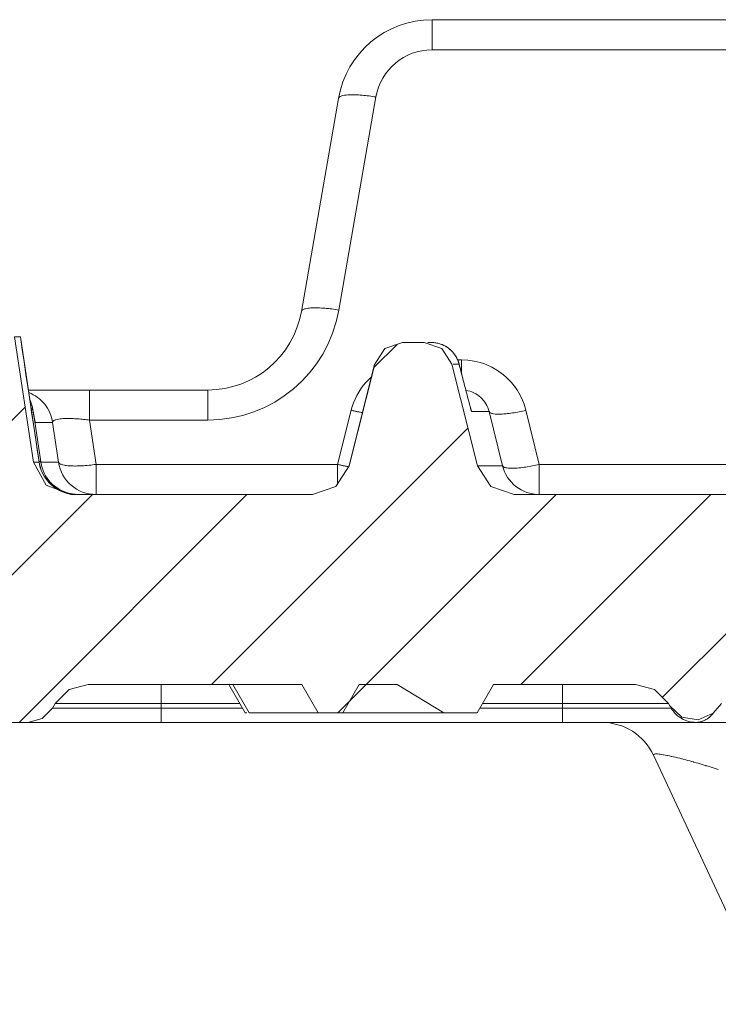
# Model space of a CAD drawing. Units: millimetres. Extents: x 4.169 to 4.625, y 4.952 to 5.601.
# Drawn here: x 4.333 to 4.367, y 5.504 to 5.552 of the extents above; entities that cross this region are included whole.
import ezdxf

# ---------------------------------------------------------------- set-up
doc = ezdxf.new("R2010")
doc.units = ezdxf.units.MM
doc.header["$MEASUREMENT"] = 0
doc.linetypes.add('_SOLID', pattern=[5, 5, 0])
doc.layers.add('SEMA2D', color=7, linetype='Continuous')

msp = doc.modelspace()

# ---------------------------------------------------------------- linework, layer by layer
at = {"layer": 'SEMA2D', "color": 7, "linetype": '_SOLID', "lineweight": 9}
for p, q in [((4.3777849557, 5.5521600644), (4.3529242377, 5.5521600644)), ((4.3483236832, 5.5482924346), (4.346496289, 5.5378146942)), ((4.36425248905156, 5.51883462364844), (4.38934274042871, 5.54392487502559)), ((4.3335998412, 5.5304019697), (4.3326805527, 5.5365565561)), ((4.3528910412, 5.5362820644), (4.3527188489, 5.5362820644)), ((4.3529132718, 5.5362817692), (4.3528897972, 5.5362819656)), ((4.3529641614, 5.5362799966), (4.3529132718, 5.5362817692)), ((4.3530143691, 5.5362764399), (4.3529641614, 5.5362799966)), ((4.3530638373, 5.5362711701), (4.3530143691, 5.5362764399)), ((4.3531125124, 5.5362642565), (4.3530638373, 5.5362711701)), ((4.3531603457, 5.5362557668), (4.3531125124, 5.5362642565)), ((4.3532072923, 5.536245767), (4.3531603457, 5.5362557668)), ((4.35005905188865, 5.53504715345363), (4.35120590324332, 5.5361940048083)), ((4.3532533121, 5.536234321), (4.3532072923, 5.536245767)), ((4.3532983694, 5.5362214914), (4.3532533121, 5.536234321)), ((4.3533424289, 5.5362073395), (4.3532983694, 5.5362214914)), ((4.3533854596, 5.5361919253), (4.3533424289, 5.5362073395)), ((4.3534274344, 5.5361753087), (4.3533854596, 5.5361919253)), ((4.3534683339, 5.5361575604), (4.3534274344, 5.5361753087)), ((4.3535081439, 5.5361387556), (4.3534683339, 5.5361575604)), ((4.3535468527, 5.5361189663), (4.3535081439, 5.5361387556)), ((4.3535844509, 5.5360982622), (4.3535468527, 5.5361189663)), ((4.3536209314, 5.53607671), (4.3535844509, 5.5360982622)), ((4.3536562893, 5.5360543738), (4.3536209314, 5.53607671)), ((4.3536905218, 5.5360313152), (4.3536562893, 5.5360543738)), ((4.3537236287, 5.5360075928), (4.3536905218, 5.5360313152)), ((4.353755613, 5.5359832616), (4.3537236287, 5.5360075928)), ((4.3537864733, 5.5359583789), (4.353755613, 5.5359832616)), ((4.353816212, 5.5359329986), (4.3537864733, 5.5359583789)), ((4.3538448323, 5.5359071738), (4.353816212, 5.5359329986)), ((4.3538723394, 5.5358809551), (4.3538448323, 5.5359071738)), ((4.3538987401, 5.5358543918), (4.3538723394, 5.5358809551)), ((4.3539240423, 5.5358275317), (4.3538987401, 5.5358543918)), ((4.3539482573, 5.535800419), (4.3539240423, 5.5358275317)), ((4.3539714006, 5.535773099), (4.3539482573, 5.535800419)), ((4.3539934927, 5.53574562), (4.3539714006, 5.535773099)), ((4.3540145551, 5.5357180288), (4.3539934927, 5.53574562)), ((4.354034611, 5.5356903685), (4.3540145551, 5.5357180288)), ((4.3540536836, 5.5356626808), (4.354034611, 5.5356903685)), ((4.3540717979, 5.5356350024), (4.3540536836, 5.5356626808)), ((4.3540889806, 5.535607366), (4.3540717979, 5.5356350024)), ((4.3541052529, 5.5355798109), (4.3540889806, 5.535607366)), ((4.3541206535, 5.5355523443), (4.3541052529, 5.5355798109)), ((4.3541351611, 5.5355250821), (4.3541206535, 5.5355523443)), ((4.354148814, 5.535498037), (4.3541351611, 5.5355250821)), ((4.3541615075, 5.5354715228), (4.354148814, 5.535498037)), ((4.3541731922, 5.5354457894), (4.3541615075, 5.5354715228)), ((4.3541838492, 5.5354210576), (4.3541731922, 5.5354457894)), ((4.3541934468, 5.5353976131), (4.3541838492, 5.5354210576)), ((4.3542020651, 5.5353754881), (4.3541934468, 5.5353976131)), ((4.3542097681, 5.5353547449), (4.3542020651, 5.5353754881)), ((4.3542166066, 5.5353354745), (4.3542097681, 5.5353547449)), ((4.3542226491, 5.5353177094), (4.3542166066, 5.5353354745)), ((4.3542279485, 5.5353015143), (4.3542226491, 5.5353177094)), ((4.3542325124, 5.5352870833), (4.3542279485, 5.5353015143)), ((4.3542365413, 5.5352739674), (4.3542325124, 5.5352870833)), ((4.3500962968, 5.5352208565), (4.3488473346, 5.5302250079)), ((4.3542401543, 5.5352619119), (4.3542365413, 5.5352739674)), ((4.3542434866, 5.5352505623), (4.3542401543, 5.5352619119)), ((4.3542497248, 5.535228793), (4.3542434866, 5.5352505623)), ((4.354255791, 5.5352070997), (4.3542497248, 5.535228793)), ((4.3542654831, 5.5351716931), (4.354255791, 5.5352070997)), ((4.3542805273, 5.535115598), (4.3542654831, 5.5351716931)), ((4.3543145265, 5.5349862142), (4.3542805273, 5.535115598)), ((4.3543899452, 5.5346935696), (4.3543145265, 5.5349862142)), ((4.3544295984, 5.5345382994), (4.3543899452, 5.5346935696)), ((4.3418957345, 5.5339470644), (4.3330702142, 5.5339470644)), ((4.3360784882, 5.5339470125), (4.3330702277, 5.5339469739)), ((4.3331810068, 5.5334053402), (4.3331341055, 5.5335193049)), ((4.3332313263, 5.533255031), (4.3331810068, 5.5334053402)), ((4.32488297935097, 5.5250740644), (4.33291185811547, 5.5331029431645)), ((4.333270856, 5.5331026742), (4.3332313263, 5.533255031)), ((4.3332947699, 5.5329786612), (4.333270856, 5.5331026742)), ((4.3332951541, 5.5329763017), (4.3332947699, 5.5329786612)), ((4.333326754, 5.5327849231), (4.3332952452, 5.5329762814)), ((4.3333505492, 5.5326439655), (4.333326754, 5.5327849231)), ((4.3333625854, 5.5325747142), (4.3333505492, 5.5326439655)), ((4.3333694518, 5.532536286), (4.3333625854, 5.5325747142)), ((4.3333743225, 5.5325098415), (4.3333694518, 5.532536286)), ((4.3333763429, 5.5324992247), (4.3333743225, 5.5325098415)), ((4.3333772401, 5.5324946492), (4.3333763429, 5.5324992247)), ((4.3333772065, 5.5324948119), (4.3333772401, 5.5324946492)), ((4.34208345457704, 5.5194700644), (4.35468851610364, 5.5320751259266)), ((4.3336050901, 5.5303689117), (4.3335998344, 5.5304020124)), ((4.333629487, 5.53024848), (4.3336050901, 5.5303689117)), ((4.3336619896, 5.5301292333), (4.333629487, 5.53024848)), ((4.3337024809, 5.5300118236), (4.3336619896, 5.5301292333)), ((4.3337508242, 5.5298968718), (4.3337024809, 5.5300118236)), ((4.3338068591, 5.5297850016), (4.3337508242, 5.5298968718)), ((4.3338704033, 5.5296768367), (4.3338068591, 5.5297850016)), ((4.3339412457, 5.5295730092), (4.3338704033, 5.5296768367)), ((4.3340191324, 5.529474124), (4.3339412457, 5.5295730092)), ((4.3341036344, 5.5293806767), (4.3340191324, 5.529474124)), ((4.3341942342, 5.5292931165), (4.3341036344, 5.5293806767)), ((4.3342904457, 5.5292118318), (4.3341942342, 5.5292931165)), ((4.3343917454, 5.5291372231), (4.3342904457, 5.5292118318)), ((4.3344976731, 5.5290696286), (4.3343917454, 5.5291372231)), ((4.3346077523, 5.5290093959), (4.3344976731, 5.5290696286)), ((4.3347215088, 5.5289568586), (4.3346077523, 5.5290093959)), ((4.32645824420946, 5.51904783751646), (4.33622046924365, 5.52881006255066)), ((4.33261396210823, 5.51760206367321), (4.34382194767312, 5.5288100492381)), ((4.3348384142, 5.5289122221), (4.3347215088, 5.5289568586)), ((4.3349578921, 5.5288755664), (4.3348384142, 5.5289122221)), ((4.3350793659, 5.5288469632), (4.3349578921, 5.5288755664)), ((4.3352022674, 5.5288264796), (4.3350793659, 5.5288469632)), ((4.34828394631907, 5.5180690644), (4.3590249412296, 5.52881005931054)), ((4.35728643806109, 5.5194700644), (4.36662641420641, 5.52881004054532)), ((4.342930803, 5.5194700644), (4.3437396708, 5.5180690644)), ((4.3431219354, 5.5194700644), (4.3439308031, 5.5180690644)), ((4.3493421373, 5.5194700644), (4.3485332696, 5.5180690644)), ((4.3512116422, 5.5194700644), (4.3493421373, 5.5194700644)), ((4.3535054022, 5.5180690644), (4.3512116422, 5.5194700644)), ((4.3438210671, 5.5180690644), (4.3437396708, 5.5180690644)), ((4.3473253133, 5.5180690644), (4.3439308031, 5.5180690644)), ((4.3330501885, 5.5176020644), (4.4069665899, 5.5176020644)), ((4.3695197391, 5.5037366134), (4.3638085767, 5.5159842407))]:
    msp.add_line(p, q, dxfattribs=at)
at = {"layer": 'SEMA2D', "color": 9, "linetype": '_SOLID', "lineweight": 9}
for p, q in [((4.3529242377, 5.5506804434), (4.3529242377, 5.5521597901)), ((4.3759626129, 5.5506804434), (4.3529242377, 5.5506804434)), ((4.350163905, 5.5483598655), (4.3483365108, 5.5378821251)), ((4.3483746456, 5.5483617909), (4.3483701165, 5.5483584453)), ((4.3484181284, 5.5483862794), (4.3483746456, 5.5483617909)), ((4.3484516002, 5.5483999843), (4.3484181284, 5.5483862794)), ((4.3484821687, 5.5484103016), (4.3484516002, 5.5483999843)), ((4.3485343752, 5.5484244794), (4.3484821687, 5.5484103016)), ((4.3486191096, 5.5484407266), (4.3485343752, 5.5484244794)), ((4.348656157, 5.548445995), (4.3486191096, 5.5484407266)), ((4.3487046992, 5.5484517722), (4.348656157, 5.548445995)), ((4.3487906012, 5.5484593264), (4.3487046992, 5.5484517722)), ((4.3488766953, 5.5484639991), (4.3487906012, 5.5484593264)), ((4.3488853109, 5.5484643301), (4.3488766953, 5.5484639991)), ((4.3489628827, 5.5484663288), (4.3488853109, 5.5484643301)), ((4.3490491072, 5.548466654), (4.3489628827, 5.5484663288)), ((4.3491353276, 5.5484652458), (4.3490491072, 5.548466654)), ((4.3491615396, 5.5484645151), (4.3491353276, 5.5484652458)), ((4.3492215043, 5.5484623655), (4.3491615396, 5.5484645151)), ((4.3493076192, 5.548458172), (4.3492215043, 5.5484623655)), ((4.349393667, 5.5484527634), (4.3493076192, 5.548458172)), ((4.3494744599, 5.5484466601), (4.349393667, 5.5484527634)), ((4.3494796422, 5.5484462366), (4.3494744599, 5.5484466601)), ((4.3495655389, 5.5484386762), (4.3494796422, 5.5484462366)), ((4.3496513489, 5.5484301243), (4.3495655389, 5.5484386762)), ((4.3497370636, 5.5484206143), (4.3496513489, 5.5484301243)), ((4.3498226744, 5.5484101797), (4.3497370636, 5.5484206143)), ((4.3499081726, 5.5483988538), (4.3498226744, 5.5484101797)), ((4.3499935495, 5.5483866701), (4.3499081726, 5.5483988538)), ((4.3500787965, 5.548373662), (4.3499935495, 5.5483866701)), ((4.350163905, 5.5483598628), (4.3500787965, 5.548373662)), ((4.3483701165, 5.5483584453), (4.3483236832, 5.5482924346)), ((4.3465428981, 5.5378806727), (4.3464962881, 5.5378146943)), ((4.3465473679, 5.5378839635), (4.3465428981, 5.5378806727)), ((4.3465909877, 5.5379084916), (4.3465473679, 5.5378839635)), ((4.3466243187, 5.5379221542), (4.3465909877, 5.5379084916)), ((4.3466549717, 5.5379325286), (4.3466243187, 5.5379221542)), ((4.3467070701, 5.5379467212), (4.3466549717, 5.5379325286)), ((4.346791792, 5.5379630105), (4.3467070701, 5.5379467212)), ((4.346828704, 5.5379682627), (4.346791792, 5.5379630105)), ((4.3468773764, 5.5379740394), (4.346828704, 5.5379682627)), ((4.3469632779, 5.5379815331), (4.3468773764, 5.5379740394)), ((4.3470493722, 5.5379861557), (4.3469632779, 5.5379815331)), ((4.347058172, 5.5379864911), (4.3470493722, 5.5379861557)), ((4.3471355571, 5.5379884909), (4.347058172, 5.5379864911)), ((4.3472217765, 5.5379888618), (4.3471355571, 5.5379884909)), ((4.3473079904, 5.5379875035), (4.3472217765, 5.5379888618)), ((4.34733417, 5.5379867843), (4.3473079904, 5.5379875035)), ((4.3473941607, 5.5379846441), (4.34733417, 5.5379867843)), ((4.3474802696, 5.53798044), (4.3473941607, 5.5379846441)), ((4.3475663117, 5.5379750051), (4.3474802696, 5.53798044)), ((4.3476470544, 5.5379688811), (4.3475663117, 5.5379750051)), ((4.347652282, 5.5379684527), (4.3476470544, 5.5379688811)), ((4.3477381743, 5.5379608796), (4.347652282, 5.5379684527)), ((4.3478239804, 5.5379523272), (4.3477381743, 5.5379608796)), ((4.3479096914, 5.5379428254), (4.3478239804, 5.5379523272)), ((4.3479952984, 5.5379324043), (4.3479096914, 5.5379428254)), ((4.3480807928, 5.5379210937), (4.3479952984, 5.5379324043)), ((4.3481661655, 5.5379089237), (4.3480807928, 5.5379210937)), ((4.3482514078, 5.5378959241), (4.3481661655, 5.5379089237)), ((4.3483365108, 5.537882125), (4.3482514078, 5.5378959241)), ((4.3326802508, 5.5365591583), (4.3323934239, 5.5365591642)), ((4.3327720553, 5.5359433167), (4.3326801243, 5.5365591413)), ((4.3328640013, 5.5353274944), (4.3327720553, 5.5359433167)), ((4.3329559609, 5.5347116741), (4.3328640013, 5.5353274944)), ((4.3541814242, 5.5354266853), (4.3543755157, 5.5354266853)), ((4.3543755158, 5.5347499294), (4.3543755157, 5.5354267243)), ((4.3543755157, 5.5354266853), (4.3546835345, 5.5354119886)), ((4.3546835345, 5.5354119886), (4.3549896957, 5.5353682061)), ((4.3549896957, 5.5353682061), (4.3552907533, 5.5352957658)), ((4.3552907533, 5.5352957658), (4.355446677, 5.5352460583)), ((4.354250178, 5.5352208486), (4.3539625946, 5.5352208552)), ((4.3542512821, 5.5352186709), (4.3542501785, 5.5352208466)), ((4.3542534702, 5.5352121513), (4.3542512821, 5.5352186709)), ((4.3542563337, 5.5352028154), (4.3542534702, 5.5352121513)), ((4.3542567354, 5.5352013103), (4.3542563337, 5.5352028154)), ((4.3542610659, 5.5351861884), (4.3542567354, 5.5352013103)), ((4.3542615828, 5.5351843899), (4.3542610659, 5.5351861884)), ((4.3542664473, 5.5351668362), (4.3542615828, 5.5351843899)), ((4.3542666912, 5.5351659431), (4.3542664473, 5.5351668362)), ((4.3542717276, 5.5351474898), (4.3542666912, 5.5351659431)), ((4.3542728602, 5.5351433244), (4.3542717276, 5.5351474898)), ((4.3542767218, 5.5351290402), (4.3542728602, 5.5351433244)), ((4.3542816724, 5.5351105657), (4.3542767218, 5.5351290402)), ((4.3542865906, 5.5350920766), (4.3542816724, 5.5351105657)), ((4.3542886909, 5.5350841521), (4.3542865906, 5.5350920766)), ((4.3542914872, 5.5350735828), (4.3542886909, 5.5350841521)), ((4.354296368, 5.5350550885), (4.3542914872, 5.5350735828)), ((4.3543012343, 5.5350365927), (4.354296368, 5.5350550885)), ((4.3543060874, 5.5350180944), (4.3543012343, 5.5350365927)), ((4.3543083432, 5.5350094788), (4.3543060874, 5.5350180944)), ((4.3543109285, 5.5349995925), (4.3543083432, 5.5350094788)), ((4.3543157587, 5.5349810869), (4.3543109285, 5.5349995925)), ((4.3543205792, 5.534962578), (4.3543157587, 5.5349810869)), ((4.3543253907, 5.5349440665), (4.3543205792, 5.534962578)), ((4.3543301944, 5.5349255528), (4.3543253907, 5.5349440665)), ((4.3543315551, 5.5349203033), (4.3543301944, 5.5349255528)), ((4.3543349912, 5.5349070375), (4.3543315551, 5.5349203033)), ((4.3543397816, 5.5348885207), (4.3543349912, 5.5349070375)), ((4.354344566, 5.5348700026), (4.3543397816, 5.5348885207)), ((4.3543493447, 5.5348514832), (4.354344566, 5.5348700026)), ((4.354354118, 5.5348329623), (4.3543493447, 5.5348514832)), ((4.3543580207, 5.5348178042), (4.354354118, 5.5348329623)), ((4.3543588864, 5.5348144402), (4.3543580207, 5.5348178042)), ((4.3543636499, 5.5347959168), (4.3543588864, 5.5348144402)), ((4.355446677, 5.5352460583), (4.3555834771, 5.535195112)), ((4.3555834771, 5.535195112), (4.355865047, 5.535067122)), ((4.355865047, 5.535067122), (4.3561330849, 5.5349131394)), ((4.3561330849, 5.5349131394), (4.3563852346, 5.5347345306)), ((4.3330479324, 5.5340958555), (4.3329559609, 5.5347116741)), ((4.3496646851, 5.5343115767), (4.3497967982, 5.534453357)), ((4.3497967982, 5.534453357), (4.3499368138, 5.5345868507)), ((4.354368409, 5.5347773922), (4.3543636499, 5.5347959168)), ((4.3543731638, 5.5347588664), (4.354368409, 5.5347773922)), ((4.3543779145, 5.5347403396), (4.3543731638, 5.5347588664)), ((4.3543826613, 5.5347218118), (4.3543779145, 5.5347403396)), ((4.3543874045, 5.534703283), (4.3543826613, 5.5347218118)), ((4.3544043174, 5.5346370977), (4.3543874045, 5.534703283)), ((4.3544043172, 5.5346370984), (4.3544027026, 5.534643629)), ((4.354443886, 5.5344822185), (4.3544043154, 5.5346370979)), ((4.354483548, 5.5343273628), (4.354443886, 5.5344822185)), ((4.3545233053, 5.5341725316), (4.354483548, 5.5343273628)), ((4.3563852346, 5.5347345306), (4.3563953588, 5.5347265763)), ((4.3563953588, 5.5347265763), (4.3566192187, 5.5345327506)), ((4.3566192187, 5.5345327506), (4.3568331155, 5.534309654)), ((4.3331399142, 5.5334800385), (4.3330479324, 5.5340958555)), ((4.3360784876, 5.5324674438), (4.3360784876, 5.533947012)), ((4.3418957345, 5.5324674434), (4.3418957345, 5.5339470644)), ((4.3492250446, 5.5336730846), (4.3493193063, 5.5338400052)), ((4.3493193063, 5.5338400052), (4.3493206655, 5.5338422537)), ((4.3493206655, 5.5338422537), (4.3494261282, 5.5340054513)), ((4.3494261282, 5.5340054513), (4.349540965, 5.5341620836)), ((4.349540965, 5.5341620836), (4.3496646851, 5.5343115767)), ((4.354563162, 5.5340177255), (4.3545233053, 5.5341725316)), ((4.354603122, 5.5338629453), (4.354563162, 5.5340177255)), ((4.3546431893, 5.5337081918), (4.354603122, 5.5338629453)), ((4.3568331155, 5.534309654), (4.3570251045, 5.534067209)), ((4.3570251045, 5.534067209), (4.3571176057, 5.5339311495)), ((4.3571176057, 5.5339311495), (4.3571933713, 5.5338074012)), ((4.3332319049, 5.5328642228), (4.3331399142, 5.5334800385)), ((4.3490647987, 5.5333195649), (4.3491396393, 5.5334986219)), ((4.3491396393, 5.5334986219), (4.3492250446, 5.5336730846)), ((4.3546455477, 5.5336990967), (4.3546431893, 5.5337081918)), ((4.3546833942, 5.5335534729), (4.3546455477, 5.5336990967)), ((4.3547238926, 5.5333988312), (4.3546833942, 5.5335534729)), ((4.3547648777, 5.5332443196), (4.3547238926, 5.5333988312)), ((4.3571933713, 5.5338074012), (4.3573362704, 5.5335326893)), ((4.3573362704, 5.5335326893), (4.3574523396, 5.5332460452)), ((4.3332114698, 5.533038282), (4.3332059704, 5.5330412402)), ((4.3332169344, 5.5330352542), (4.3332114698, 5.533038282)), ((4.3332223577, 5.5330321504), (4.3332169344, 5.5330352542)), ((4.3332277332, 5.5330289646), (4.3332223577, 5.5330321504)), ((4.3332330544, 5.5330256905), (4.3332277332, 5.5330289646)), ((4.3333239028, 5.5322484082), (4.3332319049, 5.5328642228)), ((4.3332383146, 5.533022322), (4.3332330544, 5.5330256905)), ((4.3332435074, 5.5330188529), (4.3332383146, 5.533022322)), ((4.3332474098, 5.5330161417), (4.3332435074, 5.5330188529)), ((4.3332486262, 5.533015277), (4.3332474098, 5.5330161417)), ((4.3332536618, 5.5330115859), (4.3332486262, 5.533015277)), ((4.3332585996, 5.5330077666), (4.3332536618, 5.5330115859)), ((4.3332639257, 5.5330033925), (4.3332585996, 5.5330077666)), ((4.3332691333, 5.5329988033), (4.3332639257, 5.5330033925)), ((4.3332741584, 5.5329939884), (4.3332691333, 5.5329988033)), ((4.3332789371, 5.5329889372), (4.3332741584, 5.5329939884)), ((4.3332834054, 5.5329836391), (4.3332789371, 5.5329889372)), ((4.3332874993, 5.5329780835), (4.3332834054, 5.5329836391)), ((4.3332911549, 5.5329722599), (4.3332874993, 5.5329780835)), ((4.3332940902, 5.532966626), (4.3332911549, 5.5329722599)), ((4.3332943083, 5.5329661575), (4.3332940902, 5.532966626)), ((4.3332968748, 5.5329597789), (4.3332943083, 5.5329661575)), ((4.3332987042, 5.5329531676), (4.3332951541, 5.5329763017)), ((4.3332987042, 5.5329531676), (4.3332968748, 5.5329597789)), ((4.3332987932, 5.5329531447), (4.333368029, 5.5324937515)), ((4.3333141812, 5.5328593286), (4.3332988174, 5.532953148)), ((4.3482753821, 5.5302896939), (4.3489482434, 5.5329504582)), ((4.3489482081, 5.5329504668), (4.3490008719, 5.5331366134)), ((4.3490008719, 5.5331366134), (4.3490647987, 5.5333195649)), ((4.3548065426, 5.5330899908), (4.3547648777, 5.5332443196)), ((4.3548093503, 5.5330797072), (4.3548065426, 5.5330899908)), ((4.3548121636, 5.5330694237), (4.3548093503, 5.5330797072)), ((4.3548149837, 5.5330591415), (4.3548121636, 5.5330694237)), ((4.3548178117, 5.5330488616), (4.3548149837, 5.5330591415)), ((4.3548206487, 5.5330385849), (4.3548178117, 5.5330488616)), ((4.3548234959, 5.5330283125), (4.3548206487, 5.5330385849)), ((4.3548263543, 5.5330180454), (4.3548234959, 5.5330283125)), ((4.3548292251, 5.5330077846), (4.3548263543, 5.5330180454)), ((4.3548310632, 5.5330012435), (4.3548292251, 5.5330077846)), ((4.3548321094, 5.5329975311), (4.3548310632, 5.5330012435)), ((4.3548350079, 5.5329872823), (4.3548321094, 5.5329975311)), ((4.3548379211, 5.5329770309), (4.3548350079, 5.5329872823)), ((4.3548408491, 5.5329667691), (4.3548379211, 5.5329770309)), ((4.3548410301, 5.5329661357), (4.3548408491, 5.5329667691)), ((4.354843795, 5.5329564969), (4.3548410301, 5.5329661357)), ((4.3548467755, 5.5329462517), (4.354843795, 5.5329564969)), ((4.3548494396, 5.5329373096), (4.3548467755, 5.5329462517)), ((4.3548498113, 5.532936082), (4.3548494396, 5.5329373096)), ((4.354852906, 5.5329259678), (4.3548498113, 5.532936082)), ((4.3548560152, 5.5329156968), (4.354852906, 5.5329259678)), ((4.3548562745, 5.5329148219), (4.3548560152, 5.5329156968)), ((4.3548591663, 5.5329052586), (4.3548562745, 5.5329148219)), ((4.3548615189, 5.532898726), (4.3548591663, 5.5329052586)), ((4.3548627801, 5.5328957712), (4.3548615189, 5.532898726)), ((4.3548651634, 5.5328890541), (4.3548627801, 5.5328957712)), ((4.3548672034, 5.5328858238), (4.3548651634, 5.5328890541)), ((4.3557280541, 5.5328858278), (4.3548672978, 5.5328858478)), ((4.3557280519, 5.5328858347), (4.3563856534, 5.5302250393)), ((4.3557280541, 5.5328858278), (4.3557818927, 5.532826392)), ((4.3571258046, 5.5328626915), (4.3572090121, 5.5328786203)), ((4.3572090121, 5.5328786203), (4.3572920539, 5.5328953922)), ((4.3572920539, 5.5328953922), (4.3573749242, 5.5329129774)), ((4.3573749242, 5.5329129774), (4.3574576168, 5.5329313456)), ((4.3574523396, 5.5332460452), (4.3575401259, 5.5329504668)), ((4.3574576168, 5.5329313456), (4.3575401259, 5.5329504668)), ((4.3575401259, 5.5329504668), (4.358197724, 5.5302896853)), ((4.3333661631, 5.5325508128), (4.3333643657, 5.5325611206)), ((4.3333679668, 5.5325405047), (4.3333661631, 5.5325508128)), ((4.3333697778, 5.5325301972), (4.3333679668, 5.5325405047)), ((4.333368029, 5.5324937515), (4.3336813491, 5.5304142944)), ((4.3333715975, 5.5325198913), (4.3333697778, 5.5325301972)), ((4.3333734271, 5.532509588), (4.3333715975, 5.5325198913)), ((4.3333752677, 5.5324992882), (4.3333734271, 5.532509588)), ((4.3333771205, 5.5324889929), (4.3333752677, 5.5324992882)), ((4.3333789869, 5.532478703), (4.3333771205, 5.5324889929)), ((4.3333802283, 5.5324719061), (4.3333789869, 5.532478703)), ((4.3333808679, 5.5324684195), (4.3333802283, 5.5324719061)), ((4.3333827646, 5.5324581398), (4.3333808679, 5.5324684195)), ((4.3333846775, 5.5324478561), (4.3333827646, 5.5324581398)), ((4.333386607, 5.5324375602), (4.3333846775, 5.5324478561)), ((4.3333867758, 5.532436663), (4.333386607, 5.5324375602)), ((4.3333885564, 5.5324272514), (4.3333867758, 5.532436663)), ((4.333390543, 5.5324169665), (4.3333885564, 5.5324272514)), ((4.3333923862, 5.5324077457), (4.333390543, 5.5324169665)), ((4.3333925889, 5.5324067549), (4.3333923862, 5.5324077457)), ((4.3333946995, 5.5323965992), (4.3333925889, 5.5324067549)), ((4.333396832, 5.5323862827), (4.3333946995, 5.5323965992)), ((4.3333970502, 5.5323852038), (4.333396832, 5.5323862827)), ((4.3333990127, 5.5323757777), (4.3333970502, 5.5323852038)), ((4.3342697579, 5.5323901794), (4.3342640747, 5.5323561379)), ((4.3342918592, 5.532421024), (4.3342697579, 5.5323901794)), ((4.3342924563, 5.5324216024), (4.3342918592, 5.532421024)), ((4.334332172, 5.5324501017), (4.3342924563, 5.5324216024)), ((4.3343524481, 5.5324604486), (4.334332172, 5.5324501017)), ((4.334388748, 5.5324753823), (4.3343524481, 5.5324604486)), ((4.3344202583, 5.5324859481), (4.334388748, 5.5324753823)), ((4.3344904913, 5.5325039636), (4.3344202583, 5.5324859481)), ((4.3345509615, 5.5325152258), (4.3344904913, 5.5325039636)), ((4.3345619371, 5.5325169879), (4.3345509615, 5.5325152258)), ((4.3346337811, 5.5325268659), (4.3345619371, 5.5325169879)), ((4.3347058572, 5.5325342432), (4.3346337811, 5.5325268659)), ((4.3347741466, 5.5325393307), (4.3347058572, 5.5325342432)), ((4.3347781015, 5.5325395774), (4.3347741466, 5.5325393307)), ((4.334850456, 5.5325432695), (4.3347781015, 5.5325395774)), ((4.3349228833, 5.5325455293), (4.334850456, 5.5325432695)), ((4.3349953501, 5.5325465257), (4.3349228833, 5.5325455293)), ((4.3350502566, 5.5325465428), (4.3349953501, 5.5325465257)), ((4.3350678235, 5.5325464273), (4.3350502566, 5.5325465428)), ((4.3351402792, 5.5325453696), (4.3350678235, 5.5325464273)), ((4.3352127104, 5.5325434223), (4.3351402792, 5.5325453696)), ((4.3352851124, 5.5325406473), (4.3352127104, 5.5325434223)), ((4.3353574806, 5.5325371064), (4.3352851124, 5.5325406473)), ((4.335368445, 5.5325365068), (4.3353574806, 5.5325371064)), ((4.3354298103, 5.5325328581), (4.335368445, 5.5325365068)), ((4.335502098, 5.5325279389), (4.3354298103, 5.5325328581)), ((4.3355743401, 5.532522377), (4.335502098, 5.5325279389)), ((4.3356465335, 5.5325162005), (4.3355743401, 5.532522377)), ((4.3357158208, 5.5325097158), (4.3356465335, 5.5325162005)), ((4.3357186747, 5.5325094374), (4.3357158208, 5.5325097158)), ((4.3357907606, 5.5325021126), (4.3357186747, 5.5325094374)), ((4.3358627879, 5.5324942395), (4.3357907606, 5.5325021126)), ((4.3359347535, 5.5324858294), (4.3358627879, 5.5324942395)), ((4.3360066543, 5.532476893), (4.3359347535, 5.5324858294)), ((4.3360784873, 5.5324674414), (4.3360066543, 5.532476893)), ((4.3418957345, 5.5324674434), (4.3360784876, 5.5324674434)), ((4.3360784876, 5.5324674434), (4.3363989349, 5.5302896853)), ((4.3557818927, 5.532826392), (4.3557858527, 5.5328240585)), ((4.3557858527, 5.5328240585), (4.3558322658, 5.532803342)), ((4.3558322658, 5.532803342), (4.3558644484, 5.5327932515)), ((4.3558644484, 5.5327932515), (4.3558976438, 5.5327850015)), ((4.3558976438, 5.5327850015), (4.3559474067, 5.5327756254)), ((4.3559474067, 5.5327756254), (4.3560315886, 5.5327659)), ((4.3560315886, 5.5327659), (4.3560714894, 5.5327632305)), ((4.3560714894, 5.5327632305), (4.35611622, 5.5327612545)), ((4.35611622, 5.5327612545), (4.3562009195, 5.5327600147)), ((4.3562009195, 5.5327600147), (4.3562856091, 5.532761539)), ((4.3562856091, 5.532761539), (4.3562976894, 5.5327619468)), ((4.3562976894, 5.5327619468), (4.356370227, 5.5327652648)), ((4.356370227, 5.5327652648), (4.3564547417, 5.5327708741)), ((4.3564547417, 5.5327708741), (4.356539133, 5.5327781425)), ((4.356539133, 5.5327781425), (4.3565675254, 5.5327809247)), ((4.3565675254, 5.5327809247), (4.3566233822, 5.5327868511)), ((4.3566233822, 5.5327868511), (4.3567074829, 5.5327968474)), ((4.3567074829, 5.5327968474), (4.3567914377, 5.5328080217)), ((4.3567914377, 5.5328080217), (4.3568718826, 5.5328197539)), ((4.3568718826, 5.5328197539), (4.3568752487, 5.5328202653)), ((4.3568752487, 5.5328202653), (4.3569589169, 5.5328334839)), ((4.3569589169, 5.5328334839), (4.3570424376, 5.532847636)), ((4.3570424376, 5.532847636), (4.3571258046, 5.5328626915)), ((4.3333696929, 5.5319419141), (4.3333239028, 5.5322484082)), ((4.3334159064, 5.5316325945), (4.3333696929, 5.5319419141)), ((4.3334007591, 5.5323690761), (4.3333990127, 5.5323757777)), ((4.3334016801, 5.5323662181), (4.3334007591, 5.5323690761)), ((4.3334035069, 5.5323593905), (4.3334016801, 5.5323662181)), ((4.3334052926, 5.5323561544), (4.3334035069, 5.5323593905)), ((4.3342640726, 5.5323561398), (4.3334053024, 5.5323561567)), ((4.3342640715, 5.5323561452), (4.3345517655, 5.5304009834)), ((4.333507916, 5.5310167817), (4.3334159064, 5.5316325945)), ((4.3335999333, 5.53040097), (4.333507916, 5.5310167817)), ((4.3335939085, 5.530445848), (4.3336000906, 5.530443906)), ((4.3336000906, 5.530443906), (4.3336062578, 5.5304419166)), ((4.3333171598, 5.5304009649), (4.333599933, 5.53040097)), ((4.3335999316, 5.5304009697), (4.3335998395, 5.5304019778)), ((4.3336062578, 5.5304419166), (4.3336121798, 5.5304399569)), ((4.3336121798, 5.5304399569), (4.3336124118, 5.5304398791)), ((4.3336124118, 5.5304398791), (4.3336185525, 5.5304377903)), ((4.3336185525, 5.5304377903), (4.3336246727, 5.5304356368)), ((4.3336246727, 5.5304356368), (4.3336307638, 5.5304334034)), ((4.3336307638, 5.5304334034), (4.3336368172, 5.5304310748)), ((4.3336368172, 5.5304310748), (4.3336428241, 5.5304286355)), ((4.3336428241, 5.5304286355), (4.3336487758, 5.5304260703)), ((4.3336487758, 5.5304260703), (4.3336546636, 5.5304233639)), ((4.3336546636, 5.5304233639), (4.3336572572, 5.5304221052)), ((4.3336572572, 5.5304221052), (4.3336598302, 5.5304208054)), ((4.3336598302, 5.5304208054), (4.3336623894, 5.5304194628)), ((4.3336623894, 5.5304194628), (4.3336626549, 5.5304193207)), ((4.3336626549, 5.5304193207), (4.3336649378, 5.5304180739)), ((4.3336649378, 5.5304180739), (4.3336674605, 5.5304166253)), ((4.3336674605, 5.5304166253), (4.3336699363, 5.5304151004)), ((4.3336699363, 5.5304151004), (4.3336723443, 5.5304134824)), ((4.3336723443, 5.5304134824), (4.3336746633, 5.5304117546)), ((4.3336746633, 5.5304117546), (4.3336768722, 5.5304099002)), ((4.3336768722, 5.5304099002), (4.3336789498, 5.5304079026)), ((4.3336789498, 5.5304079026), (4.3336796549, 5.5304071477)), ((4.3336796549, 5.5304071477), (4.3336803365, 5.5304063598)), ((4.3336803365, 5.5304063598), (4.3336809844, 5.5304055395)), ((4.3336809844, 5.5304055395), (4.3336815882, 5.5304046873)), ((4.3336813491, 5.5304142944), (4.3336833559, 5.5304009716)), ((4.3336815882, 5.5304046873), (4.3336821374, 5.5304038039)), ((4.3336821374, 5.5304038039), (4.3336826217, 5.5304028897)), ((4.3336826217, 5.5304028897), (4.3336830308, 5.5304019455)), ((4.3336830308, 5.5304019455), (4.3336833542, 5.5304009717)), ((4.3336833555, 5.5304009716), (4.3345517643, 5.5304009888)), ((4.3345517643, 5.5304009888), (4.3346009646, 5.5303346235)), ((4.3346009646, 5.5303346235), (4.3346041482, 5.5303322888)), ((4.3346041482, 5.5303322888), (4.3346501545, 5.5303059641)), ((4.3346501545, 5.5303059641), (4.3346808224, 5.5302928838)), ((4.3346808224, 5.5302928838), (4.3347151028, 5.5302806628)), ((4.3347151028, 5.5302806628), (4.3347633167, 5.5302665502)), ((4.3347633167, 5.5302665502), (4.3348478736, 5.5302481909)), ((4.3348478736, 5.5302481909), (4.3348903362, 5.530241153)), ((4.3348903362, 5.530241153), (4.3349334138, 5.5302350251)), ((4.3349334138, 5.5302350251), (4.3350193657, 5.5302253578)), ((4.3350193657, 5.5302253578), (4.3351055838, 5.5302185382)), ((4.3351055838, 5.5302185382), (4.3351207462, 5.530217589)), ((4.3351207462, 5.530217589), (4.3351919486, 5.530213996)), ((4.3351919486, 5.530213996), (4.3352783945, 5.5302114043)), ((4.3352783945, 5.5302114043), (4.3353648783, 5.530210538)), ((4.3353648783, 5.530210538), (4.335397197, 5.5302106115)), ((4.335397197, 5.5302106115), (4.3354513584, 5.5302111769)), ((4.3354513584, 5.5302111769), (4.3355378122, 5.5302131638)), ((4.3355378122, 5.5302131638), (4.3356242311, 5.5302163865)), ((4.3356242311, 5.5302163865), (4.3357101242, 5.5302207066)), ((4.3357101242, 5.5302207066), (4.3357106068, 5.5302207339)), ((4.3357106068, 5.5302207339), (4.3357969306, 5.5302261087)), ((4.3357969306, 5.5302261087), (4.335883193, 5.5302324686)), ((4.335883193, 5.5302324686), (4.3359693844, 5.5302397844)), ((4.3359693844, 5.5302397844), (4.336055495, 5.530248027)), ((4.336055495, 5.530248027), (4.336141515, 5.5302571675)), ((4.336141515, 5.5302571675), (4.3362274349, 5.5302671767)), ((4.3362274349, 5.5302671767), (4.3363132447, 5.5302780257)), ((4.3363132447, 5.5302780257), (4.3363989349, 5.5302896853)), ((4.3363989349, 5.5288100644), (4.3363989349, 5.5302896853)), ((4.3363989349, 5.5302896853), (4.3482754174, 5.5302896853)), ((4.3482754174, 5.5292825135), (4.3482754174, 5.5302896853)), ((4.3551592769, 5.530225009), (4.3563856512, 5.5302250462)), ((4.3563856512, 5.5302250462), (4.3564394788, 5.5301656059)), ((4.3564394788, 5.5301656059), (4.3564434427, 5.5301632697)), ((4.3564434427, 5.5301632697), (4.3564898478, 5.5301425541)), ((4.3564898478, 5.5301425541), (4.3565220379, 5.5301324602)), ((4.3565220379, 5.5301324602), (4.3565552225, 5.5301242121)), ((4.3565552225, 5.5301242121), (4.3566049965, 5.5301148331)), ((4.3566049965, 5.5301148331), (4.3566891789, 5.5301051076)), ((4.3566891789, 5.5301051076), (4.3567290643, 5.5301024389)), ((4.3567290643, 5.5301024389), (4.3567738108, 5.5301004622)), ((4.3567738108, 5.5301004622), (4.3568585109, 5.5300992227)), ((4.3568585109, 5.5300992227), (4.356943201, 5.5301007474)), ((4.356943201, 5.5301007474), (4.3569552641, 5.5301011547)), ((4.3569552641, 5.5301011547), (4.3570278194, 5.5301044737)), ((4.3570278194, 5.5301044737), (4.3571123345, 5.5301100836)), ((4.3571123345, 5.5301100836), (4.3571967263, 5.5301173525)), ((4.3571967263, 5.5301173525), (4.357225103, 5.5301201333)), ((4.357225103, 5.5301201333), (4.3572809759, 5.5301260618)), ((4.3572809759, 5.5301260618), (4.3573650771, 5.5301360587)), ((4.3573650771, 5.5301360587), (4.3574490323, 5.5301472337)), ((4.3574490323, 5.5301472337), (4.3575294656, 5.5301589647)), ((4.3575294656, 5.5301589647), (4.3575328438, 5.5301594779)), ((4.3575328438, 5.5301594779), (4.3576165124, 5.5301726973)), ((4.3576165124, 5.5301726973), (4.3577000334, 5.5301868501)), ((4.3577000334, 5.5301868501), (4.3577834009, 5.5302019063)), ((4.3577834009, 5.5302019063), (4.3578666087, 5.5302178358)), ((4.3578666087, 5.5302178358), (4.3579496509, 5.5302346085)), ((4.3579496509, 5.5302346085), (4.3580325216, 5.5302521944)), ((4.3580325216, 5.5302521944), (4.3581152146, 5.5302705634)), ((4.3581152146, 5.5302705634), (4.358197724, 5.5302896853)), ((4.358197724, 5.5288100644), (4.358197724, 5.5302896853)), ((4.358197724, 5.5302896853), (4.3713220138, 5.5302896853)), ((4.3396075465, 5.5176020644), (4.3396075465, 5.5194700644)), ((4.3593418031, 5.5176020644), (4.3593418031, 5.5194700644)), ((4.3434700482, 5.5185360644), (4.3343983014, 5.5185360644)), ((4.3645510482, 5.5185360644), (4.3554084257, 5.5185360644)), ((4.3436048595, 5.5183025644), (4.3342634901, 5.5183025644)), ((4.3646858595, 5.5183025644), (4.3552736144, 5.5183025644)), ((4.3665757909, 5.5178693231), (4.3665488525, 5.517846358)), ((4.3666020312, 5.5178930709), (4.3665757909, 5.5178693231)), ((4.3666138844, 5.5179042692), (4.3666020312, 5.5178930709)), ((4.3666275578, 5.5179175661), (4.3666138844, 5.5179042692)), ((4.3666523992, 5.517942762), (4.3666275578, 5.5179175661)), ((4.3666534603, 5.5179438678), (4.3666523992, 5.517942762)), ((4.366676556, 5.5179686307), (4.3666534603, 5.5179438678)), ((4.3666860651, 5.5179793048), (4.366676556, 5.5179686307)), ((4.3666998024, 5.5179952396), (4.3666860651, 5.5179793048)), ((4.3667115713, 5.5180089893), (4.3666998024, 5.5179952396)), ((4.3667228341, 5.5180222424), (4.3667115713, 5.5180089893)), ((4.3667298625, 5.5180314345), (4.3667228341, 5.5180222424)), ((4.3667408312, 5.5180454047), (4.3667298625, 5.5180314345)), ((4.3667444704, 5.518050145), (4.3667408312, 5.5180454047)), ((4.3659345435, 5.5176028304), (4.3658991534, 5.5176021859)), ((4.365969916, 5.5176047607), (4.3659345435, 5.5176028304)), ((4.3660052112, 5.5176079845), (4.365969916, 5.5176047607)), ((4.3660403696, 5.5176125094), (4.3660052112, 5.5176079845)), ((4.3660753313, 5.5176183434), (4.3660403696, 5.5176125094)), ((4.3660834026, 5.5176198837), (4.3660753313, 5.5176183434)), ((4.3661100381, 5.5176254914), (4.3660834026, 5.5176198837)), ((4.3661444437, 5.5176339361), (4.3661100381, 5.5176254914)), ((4.3661785076, 5.5176436495), (4.3661444437, 5.5176339361)), ((4.3662121894, 5.5176546034), (4.3661785076, 5.5176436495)), ((4.3662454485, 5.5176667696), (4.3662121894, 5.5176546034)), ((4.3662455362, 5.5176668035), (4.3662454485, 5.5176667696)), ((4.3662782475, 5.5176801168), (4.3662455362, 5.5176668035)), ((4.3663105603, 5.5176946014), (4.3662782475, 5.5176801168)), ((4.3663423641, 5.5177101765), (4.3663105603, 5.5176946014)), ((4.3663736358, 5.5177267953), (4.3663423641, 5.5177101765)), ((4.366390169, 5.5177361156), (4.3663736358, 5.5177267953)), ((4.3664043526, 5.5177444115), (4.366390169, 5.5177361156)), ((4.3664344922, 5.5177629879), (4.3664043526, 5.5177444115)), ((4.3664640332, 5.5177824974), (4.3664344922, 5.5177629879)), ((4.3664929543, 5.5178029137), (4.3664640332, 5.5177824974)), ((4.3665145155, 5.517819027), (4.3664929543, 5.5178029137)), ((4.3665212342, 5.5178242102), (4.3665145155, 5.517819027)), ((4.3665488525, 5.517846358), (4.3665212342, 5.5178242102)), ((4.3638075308, 5.5160173498), (4.3638407667, 5.5160392368)), ((4.3638085789, 5.5159842395), (4.3638075308, 5.5160173498)), ((4.3638407667, 5.5160392368), (4.3638719504, 5.5160463107)), ((4.3638719504, 5.5160463107), (4.3639084511, 5.5160494447)), ((4.3639084511, 5.5160494447), (4.3639750745, 5.5160494709)), ((4.3639750745, 5.5160494709), (4.3640100065, 5.5160477499)), ((4.3640100065, 5.5160477499), (4.3640792344, 5.5160418893)), ((4.3640792344, 5.5160418893), (4.3641441037, 5.5160341901)), ((4.3641441037, 5.5160341901), (4.3641823882, 5.516028969)), ((4.3641823882, 5.516028969), (4.364285288, 5.5160130259)), ((4.364285288, 5.5160130259), (4.3643087351, 5.516009058)), ((4.3643087351, 5.516009058), (4.3643878288, 5.515994916)), ((4.3643878288, 5.515994916), (4.3644900241, 5.5159751516)), ((4.3644900241, 5.5159751516), (4.3645013478, 5.5159728735)), ((4.3645013478, 5.5159728735), (4.3645919684, 5.5159541029)), ((4.3645919684, 5.5159541029), (4.364693697, 5.5159319921)), ((4.364693697, 5.5159319921), (4.3647190119, 5.5159263376)), ((4.3647190119, 5.5159263376), (4.3647952251, 5.5159089845)), ((4.3647952251, 5.5159089845), (4.3648965704, 5.5158851983)), ((4.3648965704, 5.5158851983), (4.364958594, 5.5158702776)), ((4.364958594, 5.5158702776), (4.364997752, 5.5158607273)), ((4.364997752, 5.5158607273), (4.3650987856, 5.5158356498)), ((4.3650987856, 5.5158356498), (4.3651996822, 5.5158100242)), ((4.3651996822, 5.5158100242), (4.3652169136, 5.5158055938)), ((4.3652169136, 5.5158055938), (4.3653004521, 5.5157839044)), ((4.3653004521, 5.5157839044), (4.365401102, 5.5157573254)), ((4.365401102, 5.5157573254), (4.3655016375, 5.5157303145)), ((4.3655016375, 5.5157303145), (4.3656020641, 5.5157028989)), ((4.3656020641, 5.5157028989), (4.3657023871, 5.5156751057)), ((4.3657023871, 5.5156751057), (4.3657774836, 5.5156540522)), ((4.3657774836, 5.5156540522), (4.365802612, 5.5156469621)), ((4.365802612, 5.5156469621), (4.3659027433, 5.5156184902)), ((4.3659027433, 5.5156184902), (4.3660027837, 5.5155897021)), ((4.3660027837, 5.5155897021), (4.3661027356, 5.5155606088)), ((4.3661027356, 5.5155606088), (4.3662026014, 5.5155312214)), ((4.3662026014, 5.5155312214), (4.3663023835, 5.515501551)), ((4.3663023835, 5.515501551), (4.3663779177, 5.515478893)), ((4.3663779177, 5.515478893), (4.3664020845, 5.5154716086)), ((4.3664020845, 5.5154716086), (4.3665017062, 5.5154414034)), ((4.3665017062, 5.5154414034), (4.3666012496, 5.515410941)), ((4.3666012496, 5.515410941), (4.3667007155, 5.5153802269)), ((4.3667007155, 5.5153802269), (4.3668001047, 5.5153492661)), ((4.3668001047, 5.5153492661), (4.3668994181, 5.515318064)), ((4.3668994181, 5.515318064), (4.3669986565, 5.5152866258))]:
    msp.add_line(p, q, dxfattribs=at)
at = {"layer": 'SEMA2D', "color": 7, "linetype": '_SOLID', "lineweight": 9}
for points in [[(4.3323934347, 5.5365591321), (4.3333171512, 5.5304009636), (4.3339456656, 5.529262777), (4.3351644939, 5.5288100644), (4.3470413033, 5.5288100436), (4.3481907848, 5.5292058364), (4.3488535308, 5.530225008), (4.350102478, 5.5352208601), (4.3505995525, 5.535985235), (4.3514616634, 5.5362820644), (4.3525429261, 5.5362820797), (4.3534050371, 5.5359852352), (4.3539020968, 5.5352208566), (4.3551510388, 5.5302250037), (4.3558138047, 5.5292058368), (4.3569632861, 5.5288100644), (4.3700879809, 5.528810032)], [(4.3671492723, 5.5185360643), (4.3667444704, 5.5180501451), (4.3660053037, 5.5177247504), (4.3652093353, 5.5178614373), (4.3646210696, 5.5184147838), (4.3645510483, 5.5185360644), (4.3638673128, 5.5192197999), (4.3629333128, 5.5194700644), (4.3559476708, 5.5194700644), (4.3551388031, 5.5180690644), (4.3473253133, 5.5180690644), (4.3465164456, 5.5194700644), (4.3360160368, 5.5194700644), (4.3350820368, 5.5192197999), (4.3343983014, 5.5185360644), (4.3342634901, 5.5183025644), (4.3337506885, 5.5177897628), (4.3330501885, 5.5176020644), (4.3281284782, 5.5176020562)]]:
    msp.add_lwpolyline(points, dxfattribs=at)
for centre, radius, start, end in [((4.3529242377, 5.5474900644), 0.00466999999999995, 90, 170.106709185043), ((4.3418957345, 5.5386170644), 0.00466999999999995, 270, 350.106709185043), ((4.3543783137, 5.5325576759), 0.00138907019999968, 13.664759681116, 81.4113916943381), ((4.358198298, 5.5306785817), 0.00186852660000003, 194.047973736961, 270), ((4.3658991611, 5.5190030644), 0.00140099999999999, 209.999999999545, 270), ((4.3612691023, 5.5148000644), 0.00280199999999997, 24.999999998769, 90)]:
    msp.add_arc(centre, radius, start, end, dxfattribs=at)
at = {"layer": 'SEMA2D', "color": 9, "linetype": '_SOLID', "lineweight": 9}
for centre, radius, start, end in [((4.3529242378, 5.5478784438), 0.00280199869999986, 90, 170.106716419283), ((4.341895731, 5.5390054475), 0.00653800409999983, 270, 350.106679214575), ((4.3528909627, 5.5348812062), 0.00140085819999936, 30.8953463275126, 90), ((4.3528816762, 5.5348768102), 0.00141108459999995, 14.1115970142584, 30.8548990890488), ((4.3324169034, 5.5320791005), 0.00186782900000004, 8.52967234278495, 68.9010694426622), ((4.3509691654, 5.5412653552), 0.00855696360000024, 256.338991258229, 260.115974896251), ((4.3534999021, 5.5325426104), 0.00140971929999978, 14.0909752814714, 19.2745032149991), ((4.3629953502, 5.537700957), 0.0300734626999999, 189.26456011771, 189.840695610697), ((4.3315710129, 5.5320801488), 0.00185492879999982, 8.55714769915428, 12.6591721915696), ((4.3354470622, 5.5306781305), 0.00186780870000014, 188.533530818732, 253.709661791572), ((4.3355308084, 5.5306783052), 0.00186810489999978, 188.537305265405, 257.775508681814), ((4.3363996417, 5.5306786819), 0.0018686298999997, 188.546854131456, 270), ((4.3503174216, 5.5387028933), 0.00865747360000046, 256.357320665864, 259.73287993845), ((4.3354499872, 5.5306935905), 0.00188346920000004, 253.75617661226, 257.795987886185), ((4.3354508861, 5.5306976585), 0.00188763520000013, 257.795420778699, 261.826730900097), ((4.3355342342, 5.5306925235), 0.00188264649999992, 257.76523731092, 261.807165235025), ((4.3355323871, 5.530679585), 0.00186957689999989, 261.806689899046, 270)]:
    msp.add_arc(centre, radius, start, end, dxfattribs=at)

doc.saveas('drawing.dxf')
